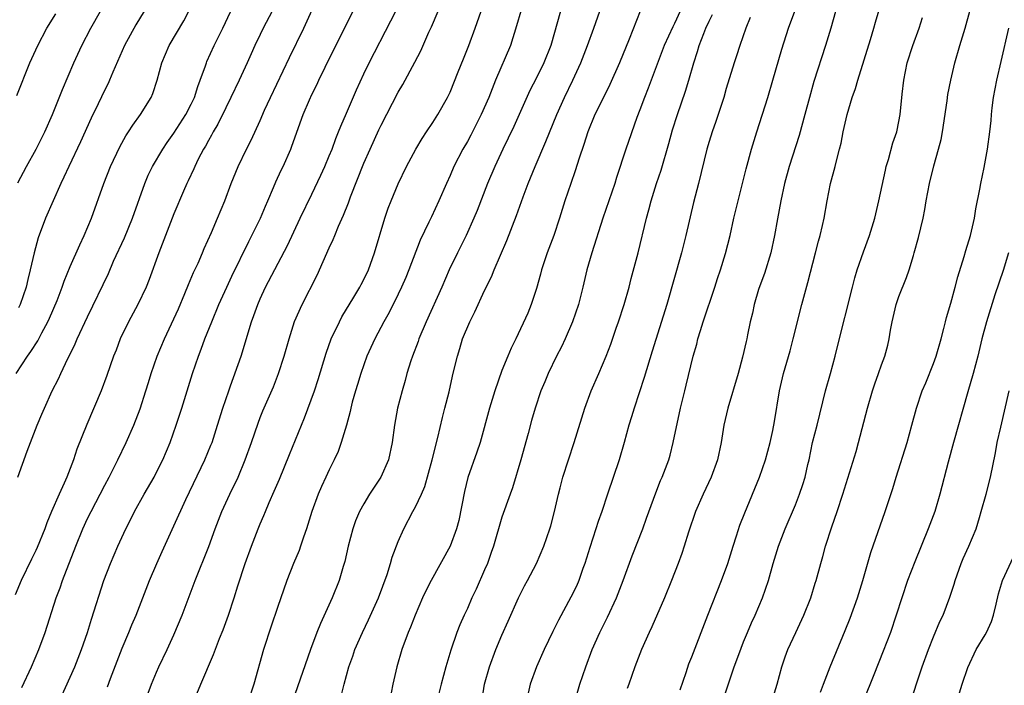
# Model space of a CAD drawing. Units: inches. Extents: x 2631000 to 2633868, y 1467000 to 1470000.
# Drawn here: x 2631747 to 2631861, y 1468785 to 1468862 of the extents above; entities that cross this region are included whole.
import ezdxf

# ---------------------------------------------------------------- set-up
doc = ezdxf.new("R2010")
doc.units = ezdxf.units.IN
doc.header["$MEASUREMENT"] = 0
doc.layers.add('LD26311467_2ft', color=166, linetype='Continuous')

msp = doc.modelspace()

# ---------------------------------------------------------------- linework, layer by layer
at = {"layer": 'LD26311467_2ft'}
for points, elevation in [([(2631757.32, 1468784.68), (2631757.66, 1468785.66), (2631759, 1468789.17), (2631759.8, 1468791), (2631760.14, 1468791.86), (2631760.63, 1468793), (2631762.19, 1468797), (2631763.03, 1468799), (2631763.63, 1468800.37), (2631765, 1468803.33), (2631766.38, 1468806.38), (2631768.59, 1468811), (2631769.3, 1468812.7), (2631769.42, 1468813), (2631770.07, 1468815), (2631770.67, 1468817), (2631771, 1468817.99), (2631771.35, 1468819), (2631771.57, 1468819.57), (2631772.78, 1468823), (2631774, 1468827), (2631774.28, 1468827.72), (2631774.71, 1468829), (2631775, 1468829.66), (2631775.63, 1468831), (2631778.18, 1468835.82), (2631779.65, 1468839), (2631781, 1468841.79), (2631782.03, 1468843.97), (2631782.49, 1468845), (2631783, 1468846.21), (2631783.32, 1468847), (2631783.76, 1468848.24), (2631784.08, 1468849), (2631784.33, 1468849.67), (2631785, 1468851.16), (2631786.14, 1468853.86), (2631787, 1468855.72), (2631787.63, 1468857), (2631790.14, 1468861.86), (2631792.14, 1468865.86)], 10784), ([(2631747.4, 1468784.6), (2631748.49, 1468787), (2631749.35, 1468789), (2631750.09, 1468791), (2631751.37, 1468795), (2631751.82, 1468796.18), (2631752.09, 1468797), (2631753.65, 1468801), (2631754.46, 1468803), (2631755, 1468804.19), (2631755.4, 1468805), (2631757, 1468808.07), (2631757.51, 1468809), (2631758.52, 1468811), (2631759.48, 1468813), (2631760.35, 1468815), (2631761.09, 1468816.91), (2631761.76, 1468819), (2631762.05, 1468819.95), (2631762.38, 1468821), (2631763.08, 1468823), (2631763.91, 1468825), (2631765, 1468827.32), (2631765.52, 1468828.48), (2631766.28, 1468830.28), (2631766.69, 1468831.31), (2631767.29, 1468832.71), (2631767.8, 1468833.8), (2631768.32, 1468835), (2631768.51, 1468835.49), (2631769.34, 1468837.34), (2631770.05, 1468839), (2631770.89, 1468841), (2631771.64, 1468843), (2631772.43, 1468845), (2631773.4, 1468847), (2631773.96, 1468848.04), (2631775, 1468850.32), (2631775.51, 1468851.51), (2631776.18, 1468853), (2631778.4, 1468857.6), (2631780.07, 1468861), (2631782.2, 1468865.8)], 10788), ([(2631784.38, 1468783.62), (2631784.72, 1468785), (2631785.28, 1468787), (2631785.75, 1468788.25), (2631785.98, 1468789), (2631786.84, 1468791), (2631787.56, 1468792.44), (2631788.72, 1468795), (2631789.7, 1468797.7), (2631790.1, 1468799), (2631790.29, 1468799.71), (2631791, 1468801.53), (2631791.64, 1468803), (2631792.7, 1468805), (2631793, 1468805.53), (2631793.68, 1468807), (2631794.08, 1468807.92), (2631794.94, 1468811), (2631795.59, 1468813.59), (2631796.11, 1468815.89), (2631796.41, 1468817), (2631796.89, 1468818.89), (2631797.29, 1468820.71), (2631797.49, 1468821.49), (2631797.84, 1468823), (2631798.12, 1468823.88), (2631798.45, 1468825), (2631799.29, 1468827), (2631799.86, 1468828.14), (2631801, 1468830.62), (2631801.78, 1468832.22), (2631802.09, 1468833), (2631803.59, 1468836.41), (2631804.7, 1468839.3), (2631805.46, 1468841.46), (2631806.04, 1468843), (2631806.33, 1468843.67), (2631806.84, 1468845), (2631808.11, 1468847.89), (2631809.35, 1468851), (2631810.24, 1468853), (2631811.21, 1468855), (2631812.13, 1468857), (2631812.91, 1468859), (2631813.65, 1468861), (2631815.06, 1468865)], 10774), ([(2631823.64, 1468784.36), (2631824.35, 1468786.35), (2631824.66, 1468787.34), (2631825, 1468788.17), (2631826.88, 1468793), (2631828.46, 1468797), (2631829.17, 1468799), (2631829.79, 1468801), (2631830.19, 1468802.19), (2631830.58, 1468803.42), (2631831.14, 1468804.86), (2631832.84, 1468809), (2631833.54, 1468811), (2631834.08, 1468813), (2631834.38, 1468814.38), (2631834.58, 1468815.42), (2631835.18, 1468819), (2631835.51, 1468820.49), (2631835.63, 1468821), (2631836.39, 1468823.61), (2631836.76, 1468825), (2631837.74, 1468829), (2631838.45, 1468831.55), (2631839.35, 1468835), (2631839.67, 1468836.33), (2631839.87, 1468837), (2631840.14, 1468838.14), (2631840.32, 1468839), (2631840.67, 1468841), (2631841.07, 1468843), (2631841.63, 1468845), (2631841.8, 1468845.8), (2631842.13, 1468847), (2631842.3, 1468847.7), (2631842.54, 1468849), (2631842.99, 1468851), (2631843.6, 1468853), (2631843.96, 1468854.04), (2631844.23, 1468855), (2631845.71, 1468859.71), (2631846.1, 1468861), (2631846.29, 1468861.71), (2631847.25, 1468865)], 10760), ([(2631746.94, 1468809), (2631748.01, 1468812.01), (2631749.17, 1468815), (2631749.72, 1468816.28), (2631750.01, 1468817), (2631750.91, 1468819), (2631751.62, 1468820.38), (2631751.89, 1468821), (2631752.72, 1468822.72), (2631752.92, 1468823.08), (2631753.58, 1468824.42), (2631753.81, 1468825), (2631755, 1468827.58), (2631757.41, 1468832.59), (2631758.02, 1468834.02), (2631759.27, 1468836.74), (2631760.2, 1468839), (2631761.62, 1468843), (2631762.03, 1468843.97), (2631762.53, 1468845), (2631763.72, 1468847), (2631764.24, 1468847.76), (2631765, 1468848.85), (2631766.37, 1468851), (2631767, 1468852.22), (2631767.37, 1468853), (2631767.76, 1468854.24), (2631768.06, 1468855), (2631768.65, 1468856.65), (2631768.76, 1468857), (2631768.83, 1468857.17), (2631769.68, 1468859), (2631770.68, 1468861), (2631772.15, 1468864.15)], 10792), ([(2631841.92, 1468863.92), (2631841.1, 1468861), (2631840.51, 1468859), (2631839.16, 1468854.84), (2631838.63, 1468853), (2631838.11, 1468851), (2631837.43, 1468848.57), (2631836.3, 1468845), (2631835.76, 1468843), (2631835.31, 1468841), (2631834.92, 1468838.92), (2631834.59, 1468837), (2631834.16, 1468835), (2631833.42, 1468832.58), (2631833, 1468831.47), (2631832.74, 1468830.74), (2631832.22, 1468829), (2631832.02, 1468827.98), (2631831.77, 1468827), (2631831.47, 1468825.47), (2631831.37, 1468825), (2631831.29, 1468824.71), (2631830.89, 1468822.89), (2631830.37, 1468821), (2631829.16, 1468817), (2631828.71, 1468815), (2631828.41, 1468813), (2631827.99, 1468811), (2631827.24, 1468809), (2631826.31, 1468807), (2631825.44, 1468805), (2631824.63, 1468802.63), (2631824.13, 1468801), (2631823.85, 1468800.15), (2631823.42, 1468799), (2631822.64, 1468797), (2631821.83, 1468795), (2631820.36, 1468791.64), (2631820.05, 1468791), (2631819.18, 1468789), (2631818.42, 1468787), (2631817.7, 1468785), (2631817.5, 1468784.5)], 10762), ([(2631776.4, 1468863), (2631775.35, 1468861), (2631775, 1468860.27), (2631774.39, 1468859), (2631773.95, 1468858.05), (2631773.49, 1468857), (2631772.57, 1468855), (2631771.61, 1468853), (2631771, 1468851.78), (2631770.09, 1468849.91), (2631769.55, 1468849), (2631769.37, 1468848.63), (2631769, 1468848.01), (2631768.65, 1468847.35), (2631768.43, 1468847), (2631767.83, 1468845.83), (2631767.42, 1468845), (2631767.3, 1468844.7), (2631766.67, 1468843.33), (2631766.51, 1468843), (2631766.11, 1468842.11), (2631765, 1468839.52), (2631763.24, 1468835), (2631762.12, 1468831.88), (2631761.77, 1468831), (2631760.81, 1468829), (2631759.74, 1468827), (2631758.78, 1468825), (2631758.3, 1468823.7), (2631758.01, 1468823), (2631757.24, 1468820.76), (2631756.58, 1468819), (2631754.91, 1468815.09), (2631753.77, 1468812.23), (2631753.36, 1468811), (2631752.58, 1468809), (2631752.28, 1468808.28), (2631751.7, 1468807), (2631750.83, 1468805), (2631750.29, 1468803.71), (2631750.03, 1468803), (2631749.16, 1468800.84), (2631749, 1468800.49), (2631748.5, 1468799.5), (2631747.3, 1468797), (2631746.63, 1468795.37)], 10790), ([(2631746.72, 1468821), (2631748.03, 1468823), (2631748.44, 1468823.56), (2631749.23, 1468824.77), (2631749.72, 1468825.72), (2631750.41, 1468827), (2631750.6, 1468827.4), (2631751.47, 1468829.47), (2631752.06, 1468831), (2631752.29, 1468831.71), (2631753, 1468833.41), (2631754.09, 1468835.91), (2631754.62, 1468837), (2631755.46, 1468839), (2631756.9, 1468843), (2631757.66, 1468845), (2631758.73, 1468847.27), (2631759.45, 1468848.55), (2631759.76, 1468849), (2631760.23, 1468849.77), (2631761.14, 1468851), (2631762.36, 1468853), (2631762.55, 1468853.45), (2631763.08, 1468855), (2631763.6, 1468857), (2631764.45, 1468859), (2631766.14, 1468861.86), (2631766.73, 1468863)], 10794), ([(2631746.8, 1468853.2), (2631748.33, 1468857), (2631749.22, 1468859), (2631750.27, 1468861), (2631751.31, 1468862.69)], 10800), ([(2631746.91, 1468843.09), (2631747.92, 1468845), (2631749.05, 1468847), (2631750.06, 1468849), (2631750.94, 1468851), (2631752.08, 1468853.92), (2631753.42, 1468857), (2631754.33, 1468859), (2631755.38, 1468861), (2631756.5, 1468863)], 10798), ([(2631761.54, 1468863), (2631760.6, 1468861.4), (2631759.26, 1468859), (2631757.92, 1468855.92), (2631757.56, 1468855), (2631757.39, 1468854.61), (2631757, 1468853.86), (2631756.23, 1468852.23), (2631755.42, 1468850.58), (2631754.17, 1468847.83), (2631752.82, 1468845), (2631752.26, 1468843.74), (2631751.9, 1468843), (2631750.13, 1468839), (2631749.27, 1468836.73), (2631748.8, 1468835), (2631748.36, 1468833), (2631748.09, 1468831.91), (2631747.9, 1468831), (2631747.2, 1468829), (2631747, 1468828.61)], 10796), ([(2631751.7, 1468783), (2631753, 1468785.8), (2631753.53, 1468787), (2631754.31, 1468789), (2631754.98, 1468791), (2631755.45, 1468792.55), (2631756.89, 1468797), (2631757.65, 1468799), (2631758.5, 1468801), (2631759.43, 1468803), (2631759.97, 1468804.03), (2631760.44, 1468805), (2631761.55, 1468807), (2631762.71, 1468809), (2631763, 1468809.55), (2631763.73, 1468811), (2631764.57, 1468813), (2631765.28, 1468815), (2631765.92, 1468817), (2631767.15, 1468821), (2631767.85, 1468823), (2631768.18, 1468823.82), (2631768.59, 1468825), (2631769.39, 1468827), (2631770.22, 1468829), (2631771.12, 1468831), (2631771.72, 1468832.28), (2631773.69, 1468836.31), (2631774.05, 1468837), (2631775.03, 1468839), (2631775.61, 1468840.39), (2631775.89, 1468841), (2631776.55, 1468842.55), (2631776.8, 1468843.2), (2631777.43, 1468844.57), (2631777.65, 1468845), (2631778.54, 1468847), (2631778.67, 1468847.33), (2631779.99, 1468851), (2631780.72, 1468852.72), (2631781, 1468853.33), (2631781.55, 1468854.45), (2631781.79, 1468855), (2631782.51, 1468856.51), (2631784.84, 1468861.16), (2631785.78, 1468863)], 10786), ([(2631762.03, 1468783.97), (2631762.41, 1468785), (2631763, 1468786.39), (2631763.27, 1468787), (2631764.21, 1468789), (2631765, 1468790.72), (2631765.96, 1468793), (2631767.46, 1468797), (2631769.04, 1468800.96), (2631769.8, 1468803), (2631770.57, 1468805), (2631771.47, 1468807), (2631772.43, 1468809), (2631773.27, 1468811), (2631773.99, 1468813), (2631774.75, 1468815.25), (2631775, 1468815.9), (2631775.31, 1468816.69), (2631776.54, 1468819.46), (2631777.13, 1468821), (2631777.78, 1468823), (2631778.36, 1468825), (2631778.99, 1468827.01), (2631779.86, 1468829), (2631781.61, 1468832.39), (2631783, 1468835.55), (2631783.46, 1468836.54), (2631783.63, 1468837), (2631784.08, 1468838.08), (2631784.65, 1468839.35), (2631785.22, 1468840.78), (2631785.46, 1468841.46), (2631787, 1468845.37), (2631787.73, 1468847), (2631788.75, 1468849.25), (2631789, 1468849.76), (2631791, 1468853.62), (2631791.51, 1468854.49), (2631792.91, 1468857.09), (2631793.6, 1468858.4), (2631794.55, 1468860.55), (2631794.84, 1468861.16), (2631795.63, 1468863)], 10782), ([(2631767, 1468782.3), (2631768.13, 1468785), (2631769.58, 1468788.42), (2631770.3, 1468790.3), (2631770.7, 1468791.3), (2631771.32, 1468793), (2631771.97, 1468795), (2631772.41, 1468796.41), (2631773.26, 1468799), (2631773.99, 1468801), (2631774.76, 1468803), (2631775, 1468803.58), (2631775.44, 1468804.56), (2631775.61, 1468805), (2631776.04, 1468806.04), (2631776.63, 1468807.37), (2631777.23, 1468808.77), (2631778.39, 1468811.61), (2631780.14, 1468815.86), (2631781.29, 1468819), (2631781.71, 1468820.29), (2631782.63, 1468823.36), (2631783.23, 1468825), (2631784.18, 1468827), (2631784.45, 1468827.55), (2631785.86, 1468829.86), (2631786.53, 1468831), (2631786.68, 1468831.32), (2631787, 1468831.9), (2631787.53, 1468833), (2631788.26, 1468835), (2631789.43, 1468839), (2631789.84, 1468840.16), (2631790.16, 1468841), (2631791, 1468842.99), (2631791.95, 1468845), (2631793.02, 1468847), (2631793.76, 1468848.24), (2631794.28, 1468849), (2631795, 1468850.09), (2631795.57, 1468851), (2631796.71, 1468853), (2631797, 1468853.6), (2631797.95, 1468855.95), (2631798.54, 1468857.46), (2631799.18, 1468859), (2631799.92, 1468861), (2631800.6, 1468863)], 10780), ([(2631805.19, 1468863), (2631804.71, 1468861.29), (2631803.98, 1468859), (2631802.26, 1468855), (2631801.47, 1468853), (2631800.61, 1468851), (2631799.39, 1468848.61), (2631799, 1468847.88), (2631798.48, 1468847), (2631797.45, 1468845), (2631797, 1468843.94), (2631796.57, 1468843), (2631795.7, 1468841), (2631794.83, 1468839.17), (2631794.55, 1468838.55), (2631793.54, 1468836.46), (2631792.23, 1468833), (2631791.88, 1468832.12), (2631791.39, 1468831), (2631791, 1468830.18), (2631789.94, 1468828.06), (2631789.32, 1468827), (2631788.27, 1468825), (2631787.37, 1468823), (2631787, 1468821.99), (2631786.66, 1468821), (2631786.28, 1468819.72), (2631786.06, 1468819), (2631785.67, 1468817.67), (2631785.49, 1468817), (2631785.41, 1468816.59), (2631784.98, 1468815.02), (2631784.39, 1468813), (2631784.02, 1468811.98), (2631783.58, 1468811), (2631783, 1468809.83), (2631782.62, 1468809), (2631782.09, 1468807.91), (2631781.7, 1468807), (2631780.98, 1468805), (2631780.38, 1468803), (2631780.03, 1468802.03), (2631779.68, 1468801), (2631779.5, 1468800.5), (2631778.86, 1468799), (2631778.09, 1468797), (2631777, 1468793.89), (2631776.27, 1468791.73), (2631775.38, 1468789), (2631774.25, 1468785), (2631773.6, 1468783)], 10778), ([(2631809.79, 1468863), (2631808.66, 1468859), (2631807.86, 1468857), (2631807, 1468855.28), (2631806.22, 1468853.78), (2631804.38, 1468849.62), (2631803.74, 1468848.26), (2631803.12, 1468847), (2631802.19, 1468845), (2631801.34, 1468843), (2631800.12, 1468839.88), (2631799.75, 1468839), (2631798.85, 1468837), (2631797.86, 1468835), (2631796.91, 1468833), (2631796.06, 1468831), (2631794.23, 1468827), (2631793.39, 1468825), (2631793.29, 1468824.71), (2631792.64, 1468823), (2631792.45, 1468822.45), (2631792, 1468821), (2631791.8, 1468820.2), (2631791.43, 1468819), (2631790.92, 1468817), (2631790.56, 1468815), (2631790.3, 1468813), (2631789.87, 1468811), (2631788.99, 1468809), (2631788.19, 1468807.81), (2631787.67, 1468807), (2631787, 1468805.9), (2631786.5, 1468805), (2631786.06, 1468803.94), (2631785.73, 1468803), (2631785.2, 1468801), (2631784.8, 1468799.2), (2631784.62, 1468798.62), (2631784.16, 1468797), (2631783.34, 1468795), (2631781.97, 1468792.03), (2631781.58, 1468791), (2631780.83, 1468789), (2631779, 1468783.82)], 10776), ([(2631819.03, 1468863), (2631817.74, 1468859.74), (2631816.63, 1468857), (2631815.51, 1468854.49), (2631814.76, 1468853), (2631813.78, 1468851), (2631812.94, 1468849), (2631812.48, 1468847.52), (2631811.95, 1468845.95), (2631811.51, 1468844.49), (2631810.98, 1468843), (2631810.29, 1468841), (2631809.67, 1468839), (2631809.01, 1468837), (2631808.26, 1468835), (2631807.59, 1468833), (2631807.47, 1468832.53), (2631807, 1468830.84), (2631806.41, 1468829), (2631806.01, 1468827.99), (2631804.6, 1468825), (2631804.06, 1468823.94), (2631803.69, 1468823), (2631803, 1468821.33), (2631802.17, 1468819), (2631801.55, 1468817), (2631800.48, 1468813), (2631800.11, 1468811.89), (2631799.06, 1468808.94), (2631798.66, 1468807.34), (2631798.02, 1468803.98), (2631797.76, 1468803), (2631797.01, 1468800.99), (2631794.79, 1468797), (2631794.19, 1468795.81), (2631793.81, 1468795), (2631792.94, 1468793), (2631792.41, 1468791.59), (2631792.14, 1468791), (2631791.41, 1468789), (2631790.82, 1468787), (2631790.38, 1468785), (2631789.98, 1468783)], 10772), ([(2631823.64, 1468863), (2631823, 1468861.56), (2631822.81, 1468861.19), (2631821.82, 1468859), (2631819.94, 1468854.06), (2631819.52, 1468853), (2631819, 1468851.56), (2631818.65, 1468850.65), (2631817.37, 1468847), (2631816.29, 1468843.71), (2631816.07, 1468843), (2631814.7, 1468839), (2631813.43, 1468835), (2631812.84, 1468833), (2631812.38, 1468831), (2631811.89, 1468829), (2631811.2, 1468827), (2631810.33, 1468825), (2631809.9, 1468824.1), (2631809.33, 1468823), (2631808.35, 1468821), (2631807.96, 1468820.04), (2631807.51, 1468819), (2631806.85, 1468817), (2631806.44, 1468815.56), (2631806.06, 1468814.06), (2631805.2, 1468811), (2631804.24, 1468807.76), (2631803.96, 1468807), (2631803, 1468804.34), (2631802.02, 1468801), (2631801.76, 1468800.24), (2631801.32, 1468799), (2631801, 1468798.25), (2631800.01, 1468795.99), (2631799.53, 1468795), (2631799, 1468793.78), (2631798.63, 1468793), (2631798.13, 1468791.87), (2631797.78, 1468791), (2631797.07, 1468788.93), (2631796.5, 1468787), (2631795.96, 1468785), (2631795.46, 1468783)], 10770), ([(2631800.72, 1468783.28), (2631801, 1468785), (2631801.55, 1468787), (2631802.3, 1468789), (2631803, 1468790.66), (2631803.71, 1468792.29), (2631804.92, 1468795), (2631805.62, 1468796.38), (2631805.97, 1468797), (2631807.01, 1468799), (2631807.86, 1468801), (2631808.56, 1468803), (2631808.67, 1468803.33), (2631809.11, 1468805), (2631809.57, 1468807), (2631809.77, 1468807.77), (2631810.06, 1468809), (2631810.7, 1468811), (2631811.39, 1468813), (2631812.6, 1468817), (2631813.36, 1468819), (2631814.25, 1468821), (2631815.1, 1468823), (2631815.61, 1468824.39), (2631816.24, 1468826.24), (2631816.51, 1468827), (2631817.16, 1468829), (2631817.73, 1468831), (2631817.99, 1468832.01), (2631818.8, 1468835), (2631819.76, 1468839), (2631820.04, 1468839.96), (2631820.29, 1468841), (2631820.92, 1468843), (2631821.45, 1468844.55), (2631822.35, 1468847.65), (2631822.78, 1468849.22), (2631823.34, 1468851), (2631824.27, 1468853.73), (2631824.67, 1468855), (2631825.25, 1468857), (2631825.68, 1468858.32), (2631825.87, 1468859), (2631826.39, 1468860.39), (2631826.63, 1468861), (2631827, 1468861.83), (2631827.39, 1468862.61)], 10768), ([(2631811.47, 1468783), (2631812.03, 1468785), (2631812.72, 1468787), (2631813.47, 1468789), (2631814.35, 1468791), (2631815.23, 1468792.77), (2631816.28, 1468795), (2631816.49, 1468795.51), (2631817.07, 1468797), (2631818.11, 1468799.89), (2631819.33, 1468803), (2631819.76, 1468804.24), (2631820.83, 1468807.17), (2631821.39, 1468808.61), (2631821.58, 1468809), (2631822.33, 1468811), (2631822.48, 1468811.52), (2631822.86, 1468813), (2631823.71, 1468817), (2631824.2, 1468819), (2631824.37, 1468819.63), (2631825.17, 1468823), (2631825.59, 1468824.41), (2631825.71, 1468825), (2631826, 1468826), (2631826.33, 1468827), (2631827.69, 1468831), (2631827.99, 1468832.01), (2631828.34, 1468833), (2631828.91, 1468834.91), (2631829.43, 1468837), (2631829.88, 1468839), (2631830.36, 1468841), (2631831.3, 1468844.7), (2631831.91, 1468847), (2631832.52, 1468849), (2631833.82, 1468853), (2631834.41, 1468855), (2631835.43, 1468858.57), (2631836.19, 1468861), (2631836.93, 1468863)], 10764), ([(2631834.27, 1468783), (2631834.88, 1468785), (2631835.43, 1468787), (2631835.83, 1468788.17), (2631836.14, 1468789), (2631837.04, 1468791), (2631838, 1468793), (2631838.81, 1468795), (2631839.31, 1468796.69), (2631839.42, 1468797), (2631839.94, 1468799), (2631840.2, 1468799.8), (2631840.51, 1468801), (2631841.23, 1468803.23), (2631841.86, 1468805), (2631842.52, 1468807), (2631844.03, 1468811.97), (2631844.33, 1468813), (2631845.35, 1468817), (2631845.94, 1468819), (2631846.19, 1468819.81), (2631846.65, 1468821), (2631847, 1468821.99), (2631847.38, 1468823), (2631847.72, 1468824.28), (2631847.87, 1468825), (2631848.02, 1468826.02), (2631848.21, 1468827), (2631848.68, 1468829), (2631849, 1468829.92), (2631849.88, 1468832.12), (2631850.19, 1468833), (2631850.67, 1468834.67), (2631850.78, 1468835), (2631851.25, 1468836.75), (2631851.79, 1468839), (2631852, 1468840), (2631852.17, 1468841), (2631852.55, 1468843), (2631853.06, 1468845.06), (2631853.6, 1468847), (2631853.88, 1468848.12), (2631854.04, 1468849), (2631854.58, 1468852.59), (2631854.67, 1468853.33), (2631855.01, 1468855), (2631855.48, 1468857), (2631856.07, 1468859), (2631856.69, 1468861), (2631857.23, 1468863)], 10756), ([(2631831.76, 1468862.24), (2631831.26, 1468861), (2631830.56, 1468859), (2631830.19, 1468857.81), (2631829.92, 1468857), (2631829, 1468854.02), (2631828.7, 1468853), (2631827.78, 1468850.22), (2631827.35, 1468849), (2631827, 1468847.9), (2631826.74, 1468847), (2631825.78, 1468843), (2631825.2, 1468840.8), (2631824.33, 1468837), (2631823.81, 1468835), (2631822.1, 1468829), (2631820.41, 1468823.59), (2631819.48, 1468820.52), (2631818.32, 1468817), (2631818.03, 1468815.97), (2631817.72, 1468815), (2631817.17, 1468813), (2631816.58, 1468811), (2631815.22, 1468807), (2631814.57, 1468805), (2631814.16, 1468803.84), (2631813.9, 1468803), (2631813.18, 1468800.82), (2631812.62, 1468799), (2631812.39, 1468798.39), (2631811.91, 1468797), (2631811.63, 1468796.37), (2631811, 1468795.07), (2631809.57, 1468792.43), (2631808.91, 1468791.09), (2631807.9, 1468789), (2631807, 1468787), (2631806.29, 1468785), (2631806.03, 1468783.97)], 10766), ([(2631828.68, 1468783.31), (2631829.93, 1468787), (2631830.44, 1468788.44), (2631831, 1468789.92), (2631831.44, 1468791), (2631831.91, 1468792.09), (2631832.33, 1468793), (2631833.21, 1468795), (2631833.89, 1468797), (2631834.43, 1468799), (2631835.03, 1468801), (2631835.81, 1468803), (2631837, 1468805.77), (2631837.5, 1468807), (2631837.88, 1468808.12), (2631838.14, 1468809), (2631838.45, 1468810.45), (2631838.59, 1468811), (2631839, 1468813), (2631839.51, 1468815), (2631840.49, 1468819), (2631841.07, 1468821), (2631841.62, 1468823), (2631841.88, 1468824.12), (2631843.61, 1468831), (2631843.9, 1468832.1), (2631844.18, 1468833), (2631844.9, 1468835.1), (2631845.59, 1468837), (2631846.2, 1468839), (2631846.68, 1468841), (2631847.43, 1468844.57), (2631847.54, 1468845), (2631847.79, 1468845.79), (2631848.28, 1468847.72), (2631848.74, 1468849), (2631849, 1468850.19), (2631849.15, 1468851), (2631849.38, 1468853.38), (2631849.56, 1468855), (2631849.97, 1468857), (2631850.61, 1468859), (2631851.36, 1468861), (2631851.75, 1468862.25)], 10758), ([(2631839.91, 1468784.09), (2631840.25, 1468785), (2631841.04, 1468787), (2631842.79, 1468791.21), (2631843.36, 1468792.64), (2631844.2, 1468795), (2631844.82, 1468797), (2631845.75, 1468800.25), (2631847.42, 1468805), (2631848.31, 1468807.69), (2631848.7, 1468809), (2631849.95, 1468813), (2631850.5, 1468815), (2631851.03, 1468817), (2631851.7, 1468819), (2631852.1, 1468819.9), (2631853, 1468822.17), (2631853.31, 1468823), (2631853.89, 1468825), (2631854.21, 1468826.21), (2631854.38, 1468827), (2631854.51, 1468827.49), (2631855, 1468829.15), (2631855.51, 1468831), (2631855.81, 1468832.19), (2631856.55, 1468834.55), (2631856.74, 1468835.26), (2631857.28, 1468837), (2631857.74, 1468839), (2631857.92, 1468840.08), (2631858.37, 1468842.37), (2631858.48, 1468843), (2631858.86, 1468844.86), (2631859.27, 1468847), (2631859.54, 1468849), (2631859.67, 1468850.33), (2631859.71, 1468851), (2631859.79, 1468851.79), (2631859.95, 1468853), (2631860.35, 1468855), (2631860.86, 1468857.14), (2631861.72, 1468861)], 10754), ([(2631861.71, 1468835), (2631861.06, 1468832.94), (2631860.13, 1468830.13), (2631859.14, 1468827), (2631858.62, 1468825), (2631858.13, 1468823), (2631857.59, 1468821), (2631857, 1468818.86), (2631855.34, 1468813), (2631854.72, 1468810.72), (2631853.75, 1468807), (2631853.15, 1468805), (2631852.39, 1468803), (2631850.83, 1468799.17), (2631850.01, 1468797), (2631849.33, 1468795), (2631848.7, 1468793), (2631848.02, 1468791), (2631847.18, 1468788.82), (2631846.08, 1468786.08), (2631844.91, 1468783.09)], 10752), ([(2631850.54, 1468783.46), (2631851.05, 1468785.05), (2631851.7, 1468787), (2631852.42, 1468789), (2631853, 1468790.5), (2631853.75, 1468792.25), (2631854.12, 1468793), (2631854.91, 1468795.09), (2631855.41, 1468796.59), (2631855.5, 1468797), (2631856.21, 1468799), (2631856.44, 1468799.56), (2631857.11, 1468801), (2631857.95, 1468803), (2631858.33, 1468804.33), (2631858.54, 1468805), (2631859.09, 1468807), (2631859.61, 1468809), (2631860.18, 1468811.82), (2631860.39, 1468813), (2631860.79, 1468814.79), (2631861.78, 1468819)], 10750), ([(2631855.11, 1468781), (2631856.34, 1468785), (2631857, 1468786.95), (2631857.96, 1468789), (2631859, 1468790.73), (2631859.15, 1468791), (2631859.72, 1468792.28), (2631859.97, 1468793), (2631860.28, 1468794.28), (2631860.53, 1468795.47), (2631860.99, 1468797), (2631862.26, 1468799.74)], 10748)]:
    msp.add_lwpolyline(points, dxfattribs=dict(at, elevation=elevation))

doc.saveas('drawing.dxf')
